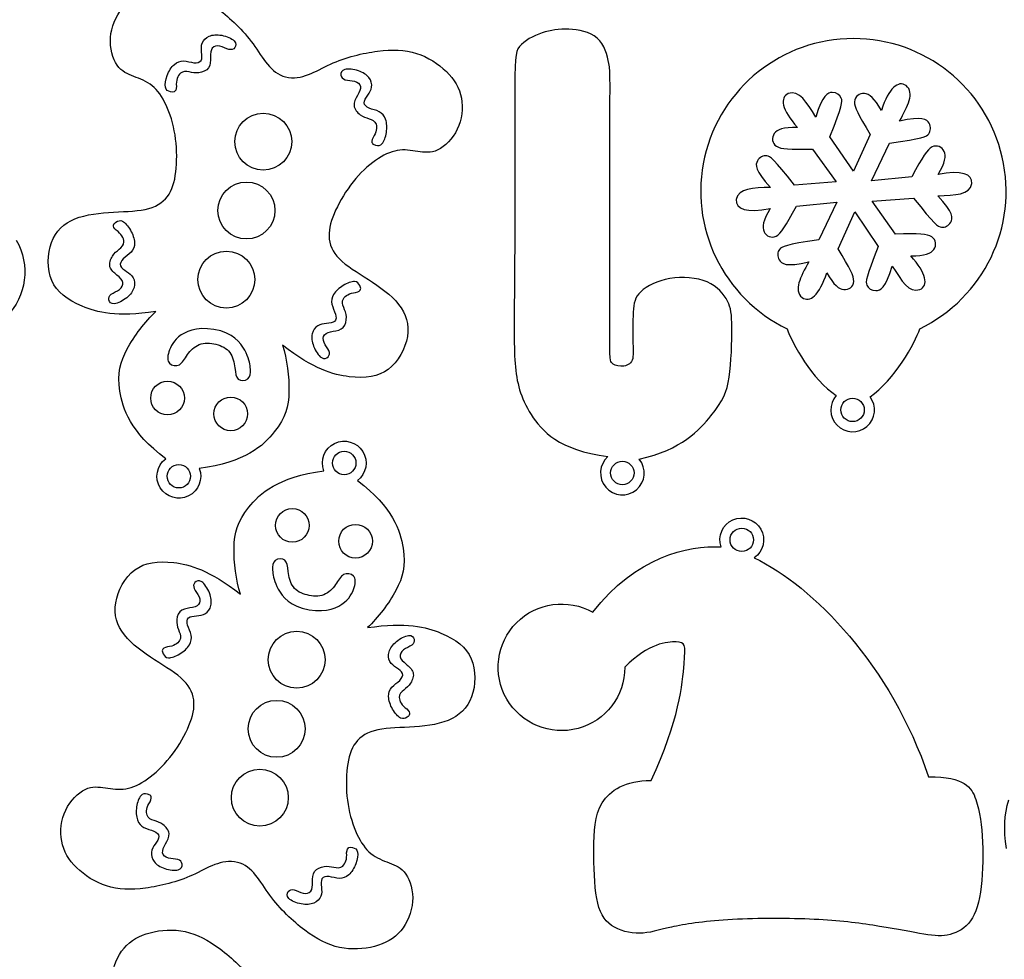
# Model space of a CAD drawing. Extents: x -214 to 376, y -166 to 301.
# Drawn here: x 77 to 178, y -44 to 52 of the extents above; entities that cross this region are included whole.
import ezdxf

# ---------------------------------------------------------------- set-up
doc = ezdxf.new("R2010")
doc.units = 0
doc.layers.get('0').update_dxf_attribs({"linetype": 'CONTINUOUS'})

msp = doc.modelspace()

# ---------------------------------------------------------------- linework, layer by layer
at = {"color": 1}
for p, q in [((93.366562, 45.468086), (93.366562, 45.468086)), ((164.46071, 40.553129), (162.756398, 36.774569)), ((105.17601, 39.805043), (105.17601, 39.805043)), ((113.512713, 40.2345), (113.512713, 40.2345)), ((162.756398, 36.774569), (160.339447, 40.305056)), ((164.593355, 35.783941), (166.44239, 39.642342)), ((158.559839, 39.044341), (160.980007, 35.678954)), ((160.980007, 35.678954), (156.713992, 35.35104)), ((168.71792, 36.197199), (164.593355, 35.783941)), ((156.916092, 33.179537), (161.040628, 33.592795)), ((161.040628, 33.592795), (159.191593, 29.734394)), ((164.65392, 33.697754), (168.919906, 34.025696)), ((167.074088, 30.332395), (164.65392, 33.697754)), ((103.456006, 32.749995), (103.456006, 32.749995)), ((156.916092, 33.179537), (156.916092, 33.179537)), ((161.173188, 28.823607), (162.877613, 32.602252)), ((162.877613, 32.602252), (165.294564, 29.07168)), ((87.188492, 30.71458), (87.188492, 30.71458)), ((101.398973, 25.66729), (101.398973, 25.66729)), ((111.728786, 24.339378), (111.728786, 24.339378)), ((97.918722, 20.395125), (97.918722, 20.395125)), ((94.17335, 13.517849), (94.17335, 13.517849)), ((100.65543, 11.896821), (100.65543, 11.896821)), ((103.51183, 0.464648), (103.51183, 0.464648)), ((109.99391, -1.15638), (109.99391, -1.15638)), ((106.248567, -8.033684), (106.248567, -8.033684)), ((92.438474, -11.977909), (92.438474, -11.977909)), ((102.768315, -13.305821), (102.768315, -13.305821)), ((116.978797, -18.353111), (116.978797, -18.353111)), ((100.711282, -20.388555), (100.711282, -20.388555)), ((90.654547, -27.873031), (90.654547, -27.873031)), ((98.991279, -27.443602), (98.991279, -27.443602)), ((110.800727, -33.106645), (110.800727, -33.106645))]:
    msp.add_line(p, q, dxfattribs=at)
at = {"color": 7}
for p, q in [((169.544718, 20.629285), (169.544718, 20.629285)), ((104.243519, 18.941765), (104.243519, 18.941765)), ((140.799453, 7.259995), (140.799453, 7.259995)), ((99.923769, -6.580324), (99.923769, -6.580324)), ((136.045758, -8.441919), (136.045758, -8.441919))]:
    msp.add_line(p, q, dxfattribs=at)
at = {"color": 3}
for p, q in [((163.864234, 12.301838), (163.864234, 12.301838)), ((109.358232, 6.861045), (109.358232, 6.861045)), ((94.809028, 5.500395), (94.809028, 5.500395)), ((140.266787, 5.840247), (140.266787, 5.840247)), ((150.106154, -1.015749), (150.106154, -1.015749))]:
    msp.add_line(p, q, dxfattribs=at)
at = {"color": 7}
for points in [[(86.603586, 50.466241), (86.681197, 51.55418), (87.134333, 52.653294), (87.81415, 53.455059)], [(97.654646, 53.390402), (98.878249, 52.472249), (100.18601, 51.230894), (101.218633, 49.814901)], [(87.283685, 47.640407), (86.824002, 48.301597), (86.526003, 49.378331), (86.603586, 50.466241)], [(130.831844, 50.948164), (129.938413, 50.644323), (128.995847, 50.150491), (128.524564, 49.557994)], [(133.573689, 51.320415), (132.569599, 51.365937), (131.725275, 51.252004), (130.831844, 50.948164)], [(136.483118, 50.416401), (135.741438, 51.069689), (134.577667, 51.274808), (133.573689, 51.320415)], [(101.218633, 49.814901), (102.251284, 48.398963), (103.008712, 46.808415), (104.553286, 46.451122)], [(128.524564, 49.557994), (128.053282, 48.96544), (128.053282, 48.274165), (128.053282, 44.009448)], [(137.688715, 47.799439), (137.544161, 48.661599), (137.224714, 49.763141), (136.483118, 50.416401)], [(162.741271, 50.374491), (155.440154, 50.371132), (149.111603, 45.319524), (147.490152, 38.200807)], [(178.003454, 38.214721), (176.375596, 45.331998), (170.042332, 50.377849), (162.741271, 50.374491)], [(109.147441, 47.738733), (110.711432, 48.450243), (112.461689, 48.883765), (113.979113, 49.07768)], [(113.979113, 49.07768), (115.496481, 49.271679), (116.781044, 49.226157), (117.961354, 48.853115)], [(117.961354, 48.853115), (119.141748, 48.480074), (120.218087, 47.779457), (121.025751, 46.986074)], [(89.005918, 46.487755), (88.364963, 46.733514), (87.743453, 46.979216), (87.283685, 47.640407)], [(104.553286, 46.451122), (106.205528, 46.037695), (107.583365, 47.027194), (109.147441, 47.738733)], [(137.787606, 41.387293), (137.802789, 46.314329), (137.833213, 46.937222), (137.688715, 47.799439)], [(90.870391, 45.537371), (90.307188, 45.996406), (89.646788, 46.24208), (89.005918, 46.487755)], [(121.025751, 46.986074), (121.833358, 46.192719), (122.372402, 45.30657), (122.567531, 44.273693)], [(92.301201, 43.545927), (91.899768, 44.405858), (91.433678, 45.078337), (90.870391, 45.537371)], [(93.220709, 40.503204), (93.039212, 41.638556), (92.702549, 42.685995), (92.301201, 43.545927)], [(122.567531, 44.273693), (122.762546, 43.240816), (122.613759, 42.061297), (122.143915, 41.076962)], [(128.053282, 44.009448), (128.053282, 39.744732), (128.053282, 31.906489), (128.019528, 26.735445)], [(137.772394, 22.462007), (137.772394, 27.229136), (137.772394, 36.460258), (137.787606, 41.387293)], [(93.33817, 37.086876), (93.428566, 38.144645), (93.402235, 39.367937), (93.220709, 40.503204)], [(122.143915, 41.076962), (121.674072, 40.092655), (120.8832, 39.303619), (120.156873, 38.95578)], [(115.999514, 38.898658), (115.283036, 38.777613), (114.54559, 38.423198), (113.771934, 37.873683)], [(118.090075, 38.80417), (117.411444, 38.90704), (116.715992, 39.019618), (115.999514, 38.898658)], [(120.156873, 38.95578), (119.430546, 38.607941), (118.768707, 38.701215), (118.090075, 38.80417)], [(113.771934, 37.873683), (112.998165, 37.324253), (112.188075, 36.579779), (111.469509, 35.682171)], [(147.490152, 38.200807), (145.868813, 31.082005), (149.385443, 23.788), (155.964946, 20.623132)], [(169.544718, 20.629285), (176.12137, 23.800164), (179.631368, 31.097443), (178.003454, 38.214721)], [(92.606791, 34.432096), (93.040567, 35.136805), (93.247746, 36.029135), (93.33817, 37.086876)], [(111.469509, 35.682171), (110.750971, 34.784563), (110.12393, 33.733935), (109.680079, 32.769525)], [(90.539993, 32.942414), (91.512729, 33.210074), (92.173044, 33.727359), (92.606791, 34.432096)], [(82.95736, 31.888738), (84.096804, 32.354235), (85.547031, 32.496475), (86.914651, 32.57657)], [(86.914651, 32.57657), (88.282244, 32.656721), (89.567286, 32.674811), (90.539993, 32.942414)], [(109.680079, 32.769525), (109.236312, 31.805115), (108.975765, 30.926981), (109.00489, 30.100013)], [(80.555507, 29.464082), (80.989283, 30.634401), (81.817916, 31.423212), (82.95736, 31.888738)], [(76.946562, 29.703999), (78.420948, 27.167047), (78.009835, 23.956487), (75.943827, 21.872812)], [(80.594398, 25.565379), (80.08287, 26.742077), (80.12176, 28.293847), (80.555507, 29.464082)], [(109.00489, 30.100013), (109.033931, 29.272961), (109.352644, 28.497047), (110.066243, 27.783928)], [(110.066243, 27.783928), (110.779842, 27.070725), (111.888326, 26.4204), (113.037846, 25.67522)], [(128.019528, 26.735445), (127.985774, 21.5644), (127.918238, 19.060411), (128.073686, 17.07066)], [(83.69983, 22.938794), (82.167532, 23.586889), (81.105841, 24.388569), (80.594398, 25.565379)], [(113.037846, 25.67522), (114.18745, 24.930097), (115.378174, 24.090176), (116.139045, 23.122661)], [(143.939599, 25.765447), (142.658169, 25.54458), (141.567352, 24.995996), (140.960969, 24.424722)], [(147.75736, 25.426498), (146.693269, 25.87969), (145.221113, 25.986314), (143.939599, 25.765447)], [(149.84064, 23.460086), (149.477448, 24.17329), (148.82145, 24.973221), (147.75736, 25.426498)], [(140.960969, 24.424722), (140.354558, 23.853363), (140.232553, 23.259201), (140.175347, 22.314575)], [(150.283051, 20.725212), (150.274387, 22.120236), (150.203916, 22.746798), (149.84064, 23.460086)], [(91.23584, 22.378159), (87.234889, 21.796245), (85.232071, 22.290727), (83.69983, 22.938794)], [(88.309591, 18.553766), (89.021666, 19.876005), (90.148156, 21.369525), (91.23584, 22.378159)], [(116.139045, 23.122661), (116.899831, 22.155034), (117.230793, 21.059927), (117.029992, 19.828084)], [(137.948472, 17.164075), (137.772394, 17.391772), (137.772394, 17.694879), (137.772394, 22.462007)], [(140.175347, 22.314575), (140.118084, 21.36992), (140.12576, 20.074887), (140.152487, 19.137938)], [(150.009126, 15.645043), (150.23815, 17.166644), (150.291602, 19.330159), (150.283051, 20.725212)], [(155.964946, 20.623132), (156.422485, 19.138954), (158.554166, 15.376), (160.987288, 13.786891)], [(164.453429, 13.649619), (166.932074, 15.329123), (169.086953, 19.142481), (169.544718, 20.629285)], [(117.029992, 19.828084), (116.829106, 18.59624), (116.096486, 17.227858), (115.070636, 16.457222)], [(87.578071, 14.221768), (87.299602, 16.080653), (87.597432, 17.231527), (88.309591, 18.553766)], [(104.243519, 18.941765), (104.691039, 17.527521), (104.932875, 15.672475), (104.899121, 14.171052)], [(111.073128, 15.707216), (109.420632, 15.900397), (107.435029, 16.459677), (104.243519, 18.941765)], [(140.152487, 19.137938), (140.179129, 18.20096), (140.224877, 17.622009), (140.007509, 17.263926)], [(138.893211, 16.776415), (138.476792, 16.784007), (138.124551, 16.936407), (137.948472, 17.164075)], [(140.007509, 17.263926), (139.79017, 16.905927), (139.309602, 16.768795), (138.893211, 16.776415)], [(115.070636, 16.457222), (114.04473, 15.686642), (112.72551, 15.513922), (111.073128, 15.707216)], [(128.073686, 17.07066), (128.229106, 15.08088), (128.60751, 13.605281), (129.727678, 11.828326)], [(148.148887, 11.701043), (149.375283, 13.243614), (149.780075, 14.123357), (150.009126, 15.645043)], [(92.262706, 7.290729), (88.629603, 10.043609), (87.84305, 12.453137), (87.578071, 14.221768)], [(104.899121, 14.171052), (104.865283, 12.669687), (104.555826, 11.521861), (103.395526, 10.04296)], [(160.987288, 13.786891), (160.205589, 12.904241), (160.241996, 11.566649), (161.070572, 10.727772)], [(164.128394, 10.606642), (165.020724, 11.377278), (165.162879, 12.707758), (164.453429, 13.649619)], [(129.727678, 11.828326), (130.792333, 10.139536), (132.526871, 8.178487), (137.58895, 7.523618)], [(140.799453, 7.259995), (145.12592, 8.224658), (146.998718, 10.254316), (148.148887, 11.701043)], [(161.070572, 10.727772), (161.899036, 9.888895), (163.236092, 9.835921), (164.128394, 10.606642)], [(103.395526, 10.04296), (102.287126, 8.63024), (100.402164, 6.915288), (95.701273, 6.300495)], [(109.566964, 8.869762), (110.603933, 9.381515), (111.859991, 9.019763), (112.466007, 8.034892)], [(108.465987, 6.060973), (108.052955, 7.141123), (108.529995, 8.358008), (109.566964, 8.869762)], [(91.701281, 4.326577), (91.095294, 5.311363), (91.338569, 6.5957), (92.262706, 7.290729)], [(112.466007, 8.034892), (113.071995, 7.050078), (112.828719, 5.765769), (111.904554, 5.07074)], [(137.58895, 7.523618), (136.666732, 6.713923), (136.567672, 5.312972), (137.366812, 4.38161)], [(140.506083, 4.123857), (141.446391, 4.912414), (141.577286, 6.31074), (140.799453, 7.259995)], [(95.701273, 6.300495), (96.114334, 5.220318), (95.637294, 4.003461), (94.600324, 3.491679)], [(100.771762, 2.318481), (101.880162, 3.731201), (103.765124, 5.446181), (108.465987, 6.060973)], [(111.904554, 5.07074), (115.537686, 2.31786), (116.324239, -0.091669), (116.589189, -1.860299)], [(94.600324, 3.491679), (93.563355, 2.979925), (92.307269, 3.341678), (91.701281, 4.326577)], [(137.366812, 4.38161), (138.165925, 3.450249), (139.56569, 3.335356), (140.506083, 4.123857)], [(99.268167, -1.809583), (99.302006, -0.308246), (99.611434, 0.839608), (100.771762, 2.318481)], [(149.185912, -1.738379), (148.81256, -0.642877), (149.335208, 0.556737), (150.391763, 1.029121)], [(150.391763, 1.029121), (151.448403, 1.501617), (152.690886, 1.091294), (153.258407, 0.082575)], [(153.258407, 0.082575), (153.825928, -0.926143), (153.531514, -2.20111), (152.579126, -2.858886)], [(99.923769, -6.580324), (99.47625, -5.166081), (99.234413, -3.311034), (99.268167, -1.809583)], [(116.589189, -1.860299), (116.867686, -3.719184), (116.569829, -4.870086), (115.857669, -6.192325)], [(136.045758, -8.441919), (140.394634, -2.778622), (145.80616, -1.566308), (149.185912, -1.738379)], [(152.579126, -2.858886), (158.620093, -5.743592), (166.616973, -13.921602), (170.443511, -25.299108)], [(89.096652, -4.095753), (90.122558, -3.325201), (91.44175, -3.152481), (93.094161, -3.345747)], [(93.094161, -3.345747), (94.746628, -3.538957), (96.732231, -4.098236), (99.923769, -6.580324)], [(87.137268, -7.466643), (87.338154, -6.2348), (88.070803, -4.866389), (89.096652, -4.095753)], [(115.857669, -6.192325), (115.145594, -7.514565), (114.019132, -9.008085), (112.931448, -10.016719)], [(128.223433, -9.511343), (130.289356, -7.427753), (133.496332, -6.989264), (136.045758, -8.441919)], [(88.028244, -10.761193), (87.267429, -9.793594), (86.936467, -8.698459), (87.137268, -7.466643)], [(112.931448, -10.016719), (116.9324, -9.434805), (118.93519, -9.929286), (120.46743, -10.577353)], [(127.220726, -17.342558), (125.746312, -14.805606), (126.157454, -11.595046), (128.223433, -9.511343)], [(91.129443, -13.313751), (89.979839, -12.568628), (88.789115, -11.728707), (88.028244, -10.761193)], [(120.46743, -10.577353), (121.999756, -11.22542), (123.061448, -12.0271), (123.572891, -13.203911)], [(144.590968, -11.481988), (143.646962, -11.448545), (141.78328, -11.576307), (139.32312, -14.081339)], [(145.397926, -13.714479), (145.559357, -11.710165), (145.534973, -11.515431), (144.590968, -11.481988)], [(94.101045, -15.422459), (93.387446, -14.709284), (92.278962, -14.058959), (91.129443, -13.313751)], [(123.572891, -13.203911), (124.08439, -14.380636), (124.045528, -15.932379), (123.611753, -17.102641)], [(139.32312, -14.081339), (139.32312, -17.015604), (137.354479, -19.584955), (134.521279, -20.348394)], [(142.002087, -25.679262), (144.889361, -19.5328), (145.236551, -15.718793), (145.397926, -13.714479)], [(95.162398, -17.738544), (95.133358, -16.91152), (94.814644, -16.135579), (94.101045, -15.422459)], [(123.611753, -17.102641), (123.178006, -18.27296), (122.349373, -19.061743), (121.209929, -19.527269)], [(94.48721, -20.408084), (94.930948, -19.443675), (95.191524, -18.565512), (95.162398, -17.738544)], [(134.521279, -20.348394), (131.688078, -21.111834), (128.695027, -19.879595), (127.220726, -17.342558)], [(121.209929, -19.527269), (120.070485, -19.992794), (118.62023, -20.135034), (117.252637, -20.215101)], [(92.697752, -23.320702), (93.416318, -22.423123), (94.043359, -21.372466), (94.48721, -20.408084)], [(113.627267, -20.580945), (112.65456, -20.848633), (111.994244, -21.365918), (111.560469, -22.070627)], [(117.252637, -20.215101), (115.885045, -20.29528), (114.600002, -20.313342), (113.627267, -20.580945)], [(111.560469, -22.070627), (111.126722, -22.775364), (110.919514, -23.667666), (110.829118, -24.725435)], [(90.395354, -25.512243), (91.169123, -24.962784), (91.979214, -24.21831), (92.697752, -23.320702)], [(110.829118, -24.725435), (110.738722, -25.783204), (110.765054, -27.006468), (110.946551, -28.141763)], [(88.167746, -26.537189), (88.884252, -26.416144), (89.62167, -26.061757), (90.395354, -25.512243)], [(136.993771, -27.987106), (137.80231, -26.669833), (139.380807, -25.677201), (142.002087, -25.679262)], [(170.443511, -25.299108), (174.185128, -25.299108), (174.857438, -26.379342), (175.291044, -27.629925)], [(82.023373, -28.715521), (82.493189, -27.731187), (83.284088, -26.94215), (84.010387, -26.594311)], [(84.010387, -26.594311), (84.736714, -26.246472), (85.398554, -26.339746), (86.077213, -26.442701)], [(86.077213, -26.442701), (86.755845, -26.545599), (87.451269, -26.658149), (88.167746, -26.537189)], [(110.946551, -28.141763), (111.128076, -29.277115), (111.464711, -30.324555), (111.866087, -31.184486)], [(136.146653, -32.72096), (136.146484, -30.946319), (136.18512, -29.304406), (136.993771, -27.987106)], [(175.291044, -27.629925), (175.724651, -28.88048), (175.919525, -30.301271), (175.987766, -31.994633)], [(178.42769, -32.652719), (178.120887, -30.674313), (178.219608, -29.230633), (178.671926, -27.660462)], [(81.599758, -31.912224), (81.404714, -30.879347), (81.55353, -29.699828), (82.023373, -28.715521)], [(111.866087, -31.184486), (112.26752, -32.044389), (112.73361, -32.716868), (113.296869, -33.175902)], [(83.14151, -34.624634), (82.333931, -33.831279), (81.794886, -32.945101), (81.599758, -31.912224)], [(175.987766, -31.994633), (176.055923, -33.687995), (175.997531, -35.653757), (175.763682, -37.142705)], [(113.296869, -33.175902), (113.860072, -33.634965), (114.520472, -33.880639), (115.16137, -34.126314)], [(136.43912, -37.775278), (136.185769, -36.403029), (136.146794, -34.495602), (136.146653, -32.72096)], [(99.614002, -34.089681), (97.96176, -33.676226), (96.583923, -34.665753), (95.019848, -35.377264)], [(102.948627, -37.453432), (101.916004, -36.037523), (101.158548, -34.446947), (99.614002, -34.089681)], [(115.16137, -34.126314), (115.802325, -34.372073), (116.423835, -34.617747), (116.883603, -35.278966)], [(86.205907, -36.491675), (85.025512, -36.118633), (83.949201, -35.417989), (83.14151, -34.624634)], [(116.883603, -35.278966), (117.343287, -35.940156), (117.641285, -37.016862), (117.563674, -38.104801)], [(95.019848, -35.377264), (93.455829, -36.088803), (91.705599, -36.522324), (90.188147, -36.716239)], [(90.188147, -36.716239), (88.670807, -36.910239), (87.386245, -36.864716), (86.205907, -36.491675)], [(175.763682, -37.142705), (175.529748, -38.631681), (175.120554, -39.643843), (174.526166, -40.334779)], [(106.512642, -41.028961), (105.28904, -40.11078), (103.981278, -38.869425), (102.948627, -37.453432)], [(117.563674, -38.104801), (117.486091, -39.192711), (117.032955, -40.291825), (116.35311, -41.09359)], [(137.949432, -40.539024), (137.160169, -39.984316), (136.692471, -39.147442), (136.43912, -37.775278)], [(149.875917, -39.964871), (147.332728, -40.120629), (145.461934, -40.41256), (144.088076, -40.714227)], [(158.248802, -39.898379), (155.634492, -39.789752), (152.41905, -39.809197), (149.875917, -39.964871)], [(164.730628, -40.527763), (162.876315, -40.243904), (160.863111, -40.007119), (158.248802, -39.898379)], [(174.526166, -40.334779), (173.931749, -41.025744), (173.152308, -41.395512), (172.363045, -41.53174)], [(87.992486, -42.882004), (88.672247, -42.080239), (89.578547, -41.575908), (90.672722, -41.284965)], [(90.672722, -41.284965), (91.766813, -40.994079), (93.048638, -40.916468), (94.259372, -41.175124)], [(94.259372, -41.175124), (95.469992, -41.433668), (96.609436, -42.028564), (97.832954, -42.946633)], [(110.086253, -42.80047), (108.875604, -42.541898), (107.73616, -41.94703), (106.512642, -41.028961)], [(116.35311, -41.09359), (115.67335, -41.895355), (114.76705, -42.399658), (113.672874, -42.690629)], [(140.843367, -41.3468), (139.849437, -41.366245), (138.738638, -41.09376), (137.949432, -40.539024)], [(144.088076, -40.714227), (142.714162, -41.015923), (141.837212, -41.327355), (140.843367, -41.3468)], [(169.527587, -41.356621), (168.28039, -41.142471), (166.584969, -40.811594), (164.730628, -40.527763)], [(172.363045, -41.53174), (171.573754, -41.667997), (170.774812, -41.570715), (169.527587, -41.356621)], [(86.781922, -45.870794), (86.859533, -44.782884), (87.312641, -43.683741), (87.992486, -42.882004)], [(97.832954, -42.946633), (99.056557, -43.864787), (100.364318, -45.106141), (101.396969, -46.522163)], [(113.672874, -42.690629), (112.578811, -42.981516), (111.296958, -43.059099), (110.086253, -42.80047)]]:
    msp.add_open_spline(points, degree=3, dxfattribs=at)
at = {"color": 1}
for points in [[(96.008162, 49.912634), (96.12407, 50.202815), (96.372482, 50.467455), (96.720237, 50.616327)], [(96.720237, 50.616327), (97.067991, 50.765115), (97.5152, 50.798247), (98.007847, 50.703139)], [(98.007847, 50.703139), (98.500466, 50.608001), (99.03872, 50.384735), (99.28304, 50.136634)], [(95.937691, 48.983361), (95.908707, 49.306647), (95.892168, 49.622397), (96.008162, 49.912634)], [(97.821524, 49.586724), (97.506875, 49.657054), (97.200466, 49.599142), (97.039035, 49.396563)], [(98.728248, 49.255931), (98.459121, 49.31802), (98.136174, 49.516479), (97.821524, 49.586724)], [(99.28304, 50.136634), (99.527275, 49.888561), (99.477604, 49.61568), (99.345129, 49.442)], [(95.887907, 48.130881), (96.007992, 48.329367), (95.966647, 48.660075), (95.937691, 48.983361)], [(96.856889, 48.462097), (96.852712, 48.077541), (96.861037, 47.655844), (96.653999, 47.362248)], [(97.039035, 49.396563), (96.877604, 49.193927), (96.861037, 48.846653), (96.856889, 48.462097)], [(99.345129, 49.442), (99.212654, 49.268405), (98.997347, 49.193927), (98.728248, 49.255931)], [(92.418493, 46.5845), (92.588249, 47.031061), (92.8532, 47.452813), (93.14719, 47.717369)], [(93.14719, 47.717369), (93.441125, 47.982008), (93.764072, 48.089535), (94.111826, 48.077117)], [(94.111826, 48.077117), (94.459608, 48.064728), (94.832226, 47.932394), (95.159294, 47.899289)], [(95.159294, 47.899289), (95.486333, 47.866241), (95.76785, 47.932394), (95.887907, 48.130881)], [(92.236318, 45.377125), (92.174229, 45.666573), (92.248708, 46.13794), (92.418493, 46.5845)], [(93.766245, 46.816487), (93.503355, 46.589044), (93.292253, 46.092897), (93.366562, 45.468086)], [(94.65849, 46.944644), (94.343841, 47.0025), (94.029191, 47.043845), (93.766245, 46.816487)], [(95.656231, 46.857861), (95.287761, 46.812338), (94.973112, 46.886732), (94.65849, 46.944644)], [(96.653999, 47.362248), (96.447046, 47.068653), (96.024728, 46.903299), (95.656231, 46.857861)], [(110.616633, 47.192322), (110.282482, 47.094561), (110.19313, 46.832009), (110.224316, 46.615771)], [(110.224316, 46.615771), (110.25553, 46.399617), (110.407365, 46.229775), (110.672626, 46.152954)], [(112.006324, 47.066564), (111.529594, 47.223282), (110.950812, 47.290169), (110.616633, 47.192322)], [(113.088787, 46.364), (112.857449, 46.663297), (112.482969, 46.909846), (112.006324, 47.066564)], [(93.366562, 45.468086), (93.316891, 44.798259), (93.00639, 44.835456), (92.751769, 44.907846)], [(110.672626, 46.152954), (110.937915, 46.076162), (111.316572, 46.092418), (111.62569, 46.000639)], [(111.62569, 46.000639), (111.934724, 45.908889), (112.174246, 45.709216), (112.216636, 45.453692)], [(112.216636, 45.453692), (112.259054, 45.198084), (112.10448, 44.886651), (111.920951, 44.548719)], [(113.368413, 45.402723), (113.408319, 45.712659), (113.320153, 46.064732), (113.088787, 46.364)], [(168.148734, 45.553119), (167.33743, 46.105541), (166.382333, 45.345291), (165.612967, 43.004257)], [(167.469989, 41.8936), (168.310391, 43.505456), (169.058251, 44.763603), (168.148734, 45.553119)], [(92.751769, 44.907846), (92.497204, 44.98018), (92.298407, 45.087678), (92.236318, 45.377125)], [(111.920951, 44.548719), (111.73745, 44.210729), (111.524881, 43.846409), (111.562868, 43.4892)], [(112.606159, 43.787763), (112.597918, 44.019524), (112.79505, 44.28834), (112.977676, 44.556649)], [(112.977676, 44.556649), (113.16033, 44.824958), (113.328478, 45.092815), (113.368413, 45.402723)], [(156.073687, 44.738174), (155.189682, 44.311765), (155.370474, 43.104475), (157.013204, 41.267688)], [(158.903529, 42.320574), (157.92783, 43.854339), (157.212171, 45.131141), (156.073687, 44.738174)], [(160.586307, 44.843528), (160.139747, 44.845786), (159.576318, 44.611541), (158.903529, 42.320574)], [(161.508553, 44.26977), (161.362729, 44.602567), (161.032952, 44.841298), (160.586307, 44.843528)], [(163.871995, 44.740799), (163.368228, 44.784402), (162.888874, 44.450421), (162.8556, 43.900003)], [(165.612967, 43.004257), (164.903997, 44.276092), (164.375761, 44.697196), (163.871995, 44.740799)], [(111.562868, 43.4892), (111.600798, 43.132019), (111.889201, 42.781923), (112.18895, 42.56289)], [(113.129991, 43.230797), (112.828155, 43.361127), (112.614484, 43.555917), (112.606159, 43.787763)], [(160.339447, 40.305056), (161.616475, 43.510169), (161.65449, 43.936974), (161.508553, 44.26977)], [(162.8556, 43.900003), (162.822241, 43.349528), (163.235047, 42.582561), (164.46071, 40.553129)], [(99.341996, 39.805043), (99.341996, 41.415995), (100.647923, 42.722007), (102.258961, 42.722007)], [(102.258961, 42.722007), (103.869998, 42.722007), (105.175925, 41.415995), (105.17601, 39.805043)], [(112.18895, 42.56289), (112.488726, 42.343773), (112.799763, 42.255691), (113.102813, 42.153132)], [(114.131513, 42.876326), (113.82169, 43.034737), (113.431828, 43.100495), (113.129991, 43.230797)], [(114.79911, 42.092567), (114.671207, 42.466822), (114.441365, 42.717858), (114.131513, 42.876326)], [(170.496315, 41.697766), (170.274968, 42.085596), (169.790308, 42.456408), (167.469989, 41.8936)], [(113.102813, 42.153132), (113.405835, 42.050487), (113.70087, 41.93345), (113.819827, 41.606891)], [(113.819827, 41.606891), (113.938812, 41.280247), (113.881747, 40.744081), (113.512713, 40.2345)], [(114.884228, 40.748258), (114.953373, 41.22098), (114.927126, 41.71834), (114.79911, 42.092567)], [(170.460472, 40.61217), (170.675752, 40.904891), (170.71769, 41.309852), (170.496315, 41.697766)], [(114.455758, 39.604891), (114.650887, 39.827536), (114.815197, 40.275535), (114.884228, 40.748258)], [(154.638812, 40.628257), (154.349196, 40.213757), (154.398726, 39.631674), (154.858805, 39.327607)], [(157.013204, 41.267688), (155.557276, 41.289616), (154.928485, 41.042813), (154.638812, 40.628257)], [(166.44239, 39.642342), (169.85663, 40.138968), (170.245278, 40.319449), (170.460472, 40.61217)], [(102.258961, 36.887994), (100.648008, 36.887994), (99.341996, 38.194005), (99.341996, 39.805043)], [(105.17601, 39.805043), (105.17601, 38.194005), (103.869998, 36.887994), (102.258961, 36.887994)], [(113.512713, 40.2345), (113.230067, 39.625126), (113.51943, 39.50648), (113.777042, 39.445774)], [(113.777042, 39.445774), (114.034711, 39.38504), (114.26063, 39.382246), (114.455758, 39.604891)], [(172.050174, 38.800896), (171.835995, 39.258971), (171.307111, 39.507129), (170.813758, 39.260721)], [(153.865044, 38.345926), (153.503912, 38.386001), (153.132254, 38.219857), (152.90704, 37.834172)], [(154.858805, 39.327607), (155.318883, 39.023541), (156.189426, 38.99752), (158.559839, 39.044341)], [(170.813758, 39.260721), (170.320406, 39.014341), (169.862641, 38.273366), (168.71792, 36.197199)], [(171.416726, 36.424895), (172.163684, 37.674801), (172.264324, 38.342821), (172.050174, 38.800896)], [(152.90704, 37.834172), (152.681771, 37.448572), (152.602946, 36.843459), (154.250559, 35.115356)], [(156.713992, 35.35104), (154.576808, 38.059611), (154.226147, 38.305935), (153.865044, 38.345926)], [(174.89201, 35.503355), (174.964711, 36.482074), (173.828795, 36.929114), (171.416726, 36.424895)], [(97.621993, 32.749995), (97.621993, 34.361061), (98.928005, 35.666959), (100.538957, 35.666959)], [(100.538957, 35.666959), (102.149995, 35.666959), (103.456006, 34.361061), (103.456006, 32.749995)], [(171.383367, 34.26138), (173.199439, 34.339443), (174.663044, 34.320901), (174.89201, 35.503355)], [(154.250559, 35.115356), (152.434488, 35.037293), (150.970968, 35.055835), (150.741916, 33.873437)], [(150.741916, 33.873437), (150.669188, 32.894634), (151.805132, 32.447594), (154.217285, 32.951841)], [(168.919906, 34.025696), (171.057118, 31.317125), (171.407751, 31.070801), (171.768883, 31.03081)], [(172.726971, 31.542564), (172.952156, 31.928164), (173.030952, 32.533277), (171.383367, 34.26138)], [(100.538957, 29.833059), (98.928005, 29.833059), (97.621993, 31.138958), (97.621993, 32.749995)], [(103.456006, 32.749995), (103.456006, 31.138958), (102.149995, 29.833059), (100.538957, 29.833059)], [(154.217285, 32.951841), (153.470328, 31.701935), (153.369687, 31.033915), (153.583753, 30.57584)], [(154.820168, 30.116015), (155.313521, 30.362395), (155.77137, 31.10337), (156.916092, 33.179537)], [(87.188492, 30.71458), (86.70417, 31.179937), (86.930794, 31.395441), (87.148868, 31.545443)], [(87.148868, 31.545443), (87.366969, 31.695444), (87.576491, 31.779997), (87.839042, 31.643289)], [(87.839042, 31.643289), (88.101593, 31.506581), (88.417202, 31.148638), (88.653027, 30.733122)], [(171.768883, 31.03081), (172.130071, 30.990735), (172.501673, 31.156879), (172.726971, 31.542564)], [(87.972307, 29.546971), (87.9648, 29.894499), (87.717207, 30.373515), (87.188492, 30.71458)], [(88.653027, 30.733122), (88.888796, 30.317607), (89.044724, 29.844574), (89.061121, 29.449435)], [(153.583753, 30.57584), (153.797931, 30.117765), (154.326872, 29.869607), (154.820168, 30.116015)], [(170.775207, 30.049129), (170.315128, 30.353195), (169.444557, 30.379216), (167.074088, 30.332395)], [(87.502238, 28.777915), (87.747433, 28.983373), (87.979927, 29.199442), (87.972307, 29.546971)], [(89.061121, 29.449435), (89.077518, 29.054239), (88.954469, 28.73688), (88.723131, 28.476981)], [(159.191593, 29.734394), (155.777353, 29.237853), (155.388733, 29.057287), (155.173426, 28.764566)], [(170.995114, 28.748479), (171.284787, 29.162979), (171.235201, 29.745119), (170.775207, 30.049129)], [(86.79911, 28.064655), (86.999036, 28.377526), (87.256959, 28.572401), (87.502238, 28.777915)], [(88.723131, 28.476981), (88.49185, 28.21697), (88.152309, 28.01425), (87.918318, 27.783364)], [(95.56496, 25.66729), (95.56496, 27.278327), (96.870972, 28.584254), (98.482009, 28.584254)], [(98.482009, 28.584254), (100.092962, 28.584339), (101.398973, 27.278327), (101.398973, 25.66729)], [(155.173426, 28.764566), (154.958147, 28.471845), (154.916322, 28.066884), (155.137668, 27.67897)], [(162.778412, 25.476733), (162.811686, 26.027208), (162.398879, 26.794175), (161.173188, 28.823607)], [(165.294564, 29.07168), (164.017452, 25.866567), (163.979521, 25.439762), (164.125374, 25.106966)], [(168.620722, 28.109048), (170.07665, 28.08712), (170.705441, 28.334008), (170.995114, 28.748479)], [(86.551516, 26.974402), (86.457367, 27.321056), (86.599212, 27.751755), (86.79911, 28.064655)], [(87.918318, 27.783364), (87.684328, 27.552478), (87.555747, 27.293454), (87.632088, 27.074422)], [(155.137668, 27.67897), (155.359044, 27.29114), (155.843591, 26.920328), (158.163994, 27.483136)], [(158.163994, 27.483136), (157.323592, 25.87128), (156.575675, 24.613133), (157.485193, 23.823617)], [(169.560325, 24.638562), (170.444245, 25.064971), (170.263453, 26.272261), (168.620722, 28.109048)], [(87.269433, 26.116813), (86.975837, 26.365197), (86.645694, 26.627692), (86.551516, 26.974402)], [(87.632088, 27.074422), (87.708401, 26.855361), (87.989608, 26.676319), (88.257126, 26.492564)], [(88.257126, 26.492564), (88.524644, 26.308725), (88.77839, 26.120087), (88.927996, 25.845767)], [(157.485193, 23.823617), (158.296469, 23.271195), (159.251594, 24.031445), (160.02096, 26.372479)], [(160.02096, 26.372479), (160.72993, 25.100644), (161.258165, 24.67954), (161.761932, 24.635937)], [(165.047591, 24.533208), (165.494152, 24.53095), (166.057608, 24.765195), (166.730398, 27.056162)], [(166.730398, 27.056162), (167.706068, 25.522397), (168.421756, 24.24568), (169.560325, 24.638562)], [(87.873106, 25.380637), (87.819992, 25.634242), (87.562972, 25.868401), (87.269433, 26.116813)], [(87.520724, 24.656567), (87.775429, 24.854179), (87.926249, 25.12706), (87.873106, 25.380637)], [(88.927996, 25.845767), (89.077602, 25.571363), (89.123125, 25.211275), (89.015993, 24.848479)], [(98.482009, 22.750326), (96.870972, 22.750326), (95.565045, 24.056253), (95.56496, 25.66729)], [(101.398973, 25.66729), (101.398973, 24.056253), (100.093046, 22.750326), (98.482009, 22.750326)], [(111.612482, 25.467364), (111.316572, 25.475689), (110.866654, 25.316657), (110.458476, 25.068414)], [(112.167755, 25.045921), (112.050237, 25.283129), (111.908392, 25.458982), (111.612482, 25.467364)], [(161.761932, 24.635937), (162.265755, 24.592334), (162.74511, 24.926315), (162.778412, 25.476733)], [(86.687773, 24.169057), (86.907116, 24.33681), (87.265933, 24.45904), (87.520724, 24.656567)], [(89.015993, 24.848479), (88.908946, 24.485682), (88.649274, 24.120176), (88.261924, 23.801208)], [(110.458476, 25.068414), (110.050326, 24.820172), (109.683832, 24.482888), (109.477133, 24.145689)], [(110.475748, 23.700963), (110.651431, 24.000796), (111.10087, 24.298794), (111.728786, 24.339378)], [(111.728786, 24.339378), (112.378405, 24.510179), (112.285272, 24.808742), (112.167755, 25.045921)], [(164.125374, 25.106966), (164.271283, 24.774169), (164.601031, 24.535438), (165.047591, 24.533208)], [(86.437752, 23.575205), (86.388476, 23.788), (86.468402, 24.001276), (86.687773, 24.169057)], [(87.01247, 23.180094), (86.66559, 23.150093), (86.487028, 23.362409), (86.437752, 23.575205)], [(88.261924, 23.801208), (87.874489, 23.482325), (87.359349, 23.210094), (87.01247, 23.180094)], [(109.477133, 24.145689), (109.27049, 23.80849), (109.223528, 23.471375), (109.29905, 23.131608)], [(110.512154, 22.800335), (110.397911, 23.099124), (110.300008, 23.401045), (110.475748, 23.700963)], [(109.29905, 23.131608), (109.374573, 22.791925), (109.572467, 22.449618), (109.664556, 22.134093)], [(110.779108, 21.835051), (110.756813, 22.205609), (110.626313, 22.501434), (110.512154, 22.800335)], [(109.569532, 21.375452), (109.396248, 21.221217), (109.063451, 21.201688), (108.740307, 21.171377)], [(109.664556, 22.134093), (109.756646, 21.818484), (109.742873, 21.529602), (109.569532, 21.375452)], [(110.464798, 20.762098), (110.71575, 21.019062), (110.801517, 21.464408), (110.779108, 21.835051)], [(97.918722, 20.395125), (95.898631, 20.919691), (94.646157, 20.51617), (93.858334, 19.984887)], [(100.507828, 18.145616), (100.161034, 18.882019), (99.534811, 19.870558), (97.918722, 20.395125)], [(107.839454, 20.932899), (107.575209, 20.766021), (107.36024, 20.473611), (107.27721, 20.104492)], [(108.740307, 21.171377), (108.417191, 21.140982), (108.10367, 21.099693), (107.839454, 20.932899)], [(108.534567, 20.013137), (108.704408, 20.208802), (109.042877, 20.288332), (109.420237, 20.362415)], [(109.420237, 20.362415), (109.797596, 20.436499), (110.213846, 20.505135), (110.464798, 20.762098)], [(93.858334, 19.984887), (93.070482, 19.453603), (92.747282, 18.794558), (92.585681, 18.263275)], [(95.696645, 19.003035), (96.208398, 19.198079), (96.841366, 19.171212), (97.41377, 19.029931)], [(107.27721, 20.104492), (107.194152, 19.735459), (107.243033, 19.289773), (107.426252, 18.822639)], [(108.490004, 19.209114), (108.363597, 19.505701), (108.36481, 19.817444), (108.534567, 20.013137)], [(108.980309, 18.377772), (108.870411, 18.631123), (108.616411, 18.912499), (108.490004, 19.209114)], [(92.585681, 18.263275), (92.424081, 17.732076), (92.424081, 17.328555), (92.653048, 17.086493)], [(94.498075, 17.967449), (94.794324, 18.391121), (95.184891, 18.80802), (95.696645, 19.003035)], [(97.41377, 19.029931), (97.986088, 18.888735), (98.497842, 18.633211), (98.821042, 18.196077)], [(98.821042, 18.196077), (99.144328, 17.758972), (99.278948, 17.140256), (99.353031, 16.615689)], [(107.426252, 18.822639), (107.609442, 18.355533), (107.926971, 17.866978), (108.215374, 17.671934)], [(108.909668, 17.737297), (109.056311, 17.899208), (109.090319, 18.124478), (108.980309, 18.377772)], [(93.669838, 16.938495), (93.999756, 17.11336), (94.20177, 17.543777), (94.498075, 17.967449)], [(100.942168, 16.494644), (100.921989, 16.925061), (100.854651, 17.409298), (100.507828, 18.145616)], [(108.215374, 17.671934), (108.503748, 17.476891), (108.763054, 17.575443), (108.909668, 17.737297)], [(92.653048, 17.086493), (92.881986, 16.844318), (93.339835, 16.763687), (93.669838, 16.938495)], [(99.353031, 16.615689), (99.427115, 16.091208), (99.440548, 15.660819), (99.689666, 15.459058)], [(100.679532, 15.485926), (100.935451, 15.687686), (100.962404, 16.064255), (100.942168, 16.494644)], [(90.722083, 13.517849), (90.722083, 14.470885), (91.494638, 15.24344), (92.447674, 15.24344)], [(92.447674, 15.24344), (93.400711, 15.24344), (94.17335, 14.470885), (94.17335, 13.517849)], [(99.689666, 15.459058), (99.938868, 15.257297), (100.42367, 15.284165), (100.679532, 15.485926)], [(92.447674, 11.792173), (91.494638, 11.792173), (90.722083, 12.564813), (90.722083, 13.517849)], [(94.17335, 13.517849), (94.17335, 12.564813), (93.400711, 11.792173), (92.447674, 11.792173)], [(97.204163, 11.896821), (97.204163, 12.849857), (97.976718, 13.622412), (98.929754, 13.622412)], [(98.929754, 13.622412), (99.882791, 13.622412), (100.655374, 12.849857), (100.65543, 11.896821)], [(98.929754, 10.171117), (97.976718, 10.171117), (97.204163, 10.943757), (97.204163, 11.896821)], [(100.65543, 11.896821), (100.65543, 10.943757), (99.882791, 10.171117), (98.929754, 10.171117)], [(103.51183, 0.464648), (103.51183, 1.417684), (104.28447, 2.190324), (105.237534, 2.190324)], [(105.237534, 2.190324), (106.19057, 2.190324), (106.963125, 1.417684), (106.963125, 0.464648)], [(105.237534, -1.260943), (104.28447, -1.260943), (103.511914, -0.488388), (103.51183, 0.464648)], [(106.963125, 0.464648), (106.963125, -0.488388), (106.19057, -1.260943), (105.237534, -1.260943)], [(109.99391, -1.15638), (109.99391, -0.203344), (110.76655, 0.569296), (111.719614, 0.569296)], [(111.719614, 0.569296), (112.67265, 0.569296), (113.445205, -0.203344), (113.445205, -1.15638)], [(111.719614, -2.882), (110.76655, -2.882), (109.99391, -2.109445), (109.99391, -1.15638)], [(113.445205, -1.15638), (113.445205, -2.109445), (112.67265, -2.882), (111.719614, -2.882)], [(104.477594, -3.097589), (104.228392, -2.895829), (103.743591, -2.922724), (103.487756, -3.124485)], [(103.487756, -3.124485), (103.231837, -3.326246), (103.204885, -3.702787), (103.22512, -4.133204)], [(104.814229, -4.254221), (104.740174, -3.729739), (104.726712, -3.29935), (104.477594, -3.097589)], [(103.22512, -4.133204), (103.245271, -4.563593), (103.312637, -5.047829), (103.659432, -5.784147)], [(105.346246, -5.834637), (105.02296, -5.397503), (104.888312, -4.778787), (104.814229, -4.254221)], [(110.497451, -4.577026), (110.167533, -4.751919), (109.965518, -5.182308), (109.669213, -5.60598)], [(111.514241, -4.725024), (111.285274, -4.482877), (110.827453, -4.402246), (110.497451, -4.577026)], [(111.581607, -5.901834), (111.743208, -5.370635), (111.743208, -4.967114), (111.514241, -4.725024)], [(95.257592, -5.375828), (95.110949, -5.537739), (95.07697, -5.763037), (95.186952, -6.016303)], [(95.186952, -6.016303), (95.296877, -6.269682), (95.550877, -6.55103), (95.677284, -6.847673)], [(95.951915, -5.310465), (95.663512, -5.115422), (95.404234, -5.214002), (95.257592, -5.375828)], [(96.741036, -6.461198), (96.557846, -5.994064), (96.240318, -5.505509), (95.951915, -5.310465)], [(103.659432, -5.784147), (104.006227, -6.52055), (104.632478, -7.509118), (106.248567, -8.033684)], [(106.753519, -6.668462), (106.1812, -6.527267), (105.669447, -6.271743), (105.346246, -5.834637)], [(109.669213, -5.60598), (109.372964, -6.029681), (108.982397, -6.446551), (108.470644, -6.641595)], [(110.308954, -7.623446), (111.096806, -7.092163), (111.420007, -6.433117), (111.581607, -5.901834)], [(95.677284, -6.847673), (95.803692, -7.144233), (95.802478, -7.456003), (95.632722, -7.651668)], [(96.890078, -7.743023), (96.973108, -7.37399), (96.924227, -6.928304), (96.741036, -6.461198)], [(108.470644, -6.641595), (107.95889, -6.836639), (107.325922, -6.809743), (106.753519, -6.668462)], [(94.747052, -8.000946), (94.369692, -8.07503), (93.953443, -8.143666), (93.702491, -8.400629)], [(95.632722, -7.651668), (95.46288, -7.847361), (95.124411, -7.926863), (94.747052, -8.000946)], [(96.327835, -8.57143), (96.59208, -8.404552), (96.807048, -8.112142), (96.890078, -7.743023)], [(106.248567, -8.033684), (108.268629, -8.558222), (109.521131, -8.154701), (110.308954, -7.623446)], [(93.702491, -8.400629), (93.451511, -8.657593), (93.365772, -9.102939), (93.388152, -9.473582)], [(94.502732, -9.772625), (94.410643, -9.457044), (94.424387, -9.168161), (94.597756, -9.013983)], [(94.597756, -9.013983), (94.771041, -8.859749), (95.103837, -8.840219), (95.426953, -8.809908)], [(95.426953, -8.809908), (95.75007, -8.779513), (96.06359, -8.738224), (96.327835, -8.57143)], [(93.388152, -9.473582), (93.410476, -9.84414), (93.540947, -10.139993), (93.655134, -10.438867)], [(94.868238, -10.770139), (94.792715, -10.430485), (94.594793, -10.088149), (94.502732, -9.772625)], [(93.655134, -10.438867), (93.769349, -10.737683), (93.86728, -11.039605), (93.691512, -11.339522)], [(94.690156, -11.78422), (94.896799, -11.447021), (94.943761, -11.109906), (94.868238, -10.770139)], [(102.768315, -13.305821), (102.768315, -11.694784), (104.074242, -10.388885), (105.68528, -10.388885)], [(105.68528, -10.388885), (107.296317, -10.388885), (108.602244, -11.694784), (108.602328, -13.305821)], [(115.905365, -11.439739), (116.292799, -11.120885), (116.807911, -10.848625), (117.154791, -10.818625)], [(117.154791, -10.818625), (117.50167, -10.788625), (117.680232, -11.00094), (117.729508, -11.213764)], [(92.438474, -11.977909), (91.788883, -12.14871), (91.881988, -12.447273), (91.999534, -12.684481)], [(93.691512, -11.339522), (93.515829, -11.639355), (93.06639, -11.937354), (92.438474, -11.977909)], [(93.708813, -12.706945), (94.116962, -12.458703), (94.483428, -12.121419), (94.690156, -11.78422)], [(115.151267, -12.487038), (115.258314, -12.124241), (115.517986, -11.758707), (115.905365, -11.439739)], [(117.479516, -11.807588), (117.260172, -11.975341), (116.901355, -12.097599), (116.646565, -12.295099)], [(117.729508, -11.213764), (117.778812, -11.42656), (117.698887, -11.639835), (117.479516, -11.807588)], [(91.999534, -12.684481), (92.117051, -12.92166), (92.258868, -13.097513), (92.554806, -13.105923)], [(92.554806, -13.105923), (92.850716, -13.11422), (93.300635, -12.955188), (93.708813, -12.706945)], [(115.239292, -13.484298), (115.089686, -13.209922), (115.044164, -12.849835), (115.151267, -12.487038)], [(116.646565, -12.295099), (116.391831, -12.492711), (116.24104, -12.765591), (116.294154, -13.019196)], [(116.294154, -13.019196), (116.347268, -13.272801), (116.604316, -13.506961), (116.897827, -13.755345)], [(105.68528, -16.222785), (104.074327, -16.22287), (102.768315, -14.916858), (102.768315, -13.305821)], [(108.602328, -13.305821), (108.602328, -14.916858), (107.296317, -16.222785), (105.68528, -16.222785)], [(115.910162, -14.131123), (115.642644, -13.947284), (115.38887, -13.758618), (115.239292, -13.484298)], [(116.897827, -13.755345), (117.191451, -14.003757), (117.521595, -14.266223), (117.615772, -14.612961)], [(116.5352, -14.712953), (116.458887, -14.49392), (116.177681, -14.314878), (115.910162, -14.131123)], [(116.24897, -15.421923), (116.482961, -15.191037), (116.611513, -14.931985), (116.5352, -14.712953)], [(117.615772, -14.612961), (117.709922, -14.959587), (117.568077, -15.390314), (117.368151, -15.703186)], [(115.106168, -17.087994), (115.089771, -16.692798), (115.212791, -16.375439), (115.444157, -16.115513)], [(115.444157, -16.115513), (115.675438, -15.855501), (116.014952, -15.652781), (116.24897, -15.421923)], [(117.368151, -15.703186), (117.168253, -16.016086), (116.91033, -16.21096), (116.66505, -16.416474)], [(115.514233, -18.371682), (115.278493, -17.956166), (115.122565, -17.483105), (115.106168, -17.087994)], [(116.66505, -16.416474), (116.419828, -16.621904), (116.187361, -16.838001), (116.194953, -17.185502)], [(100.711282, -20.388555), (100.711282, -18.777517), (102.017294, -17.47159), (103.628331, -17.47159)], [(103.628331, -17.47159), (105.239284, -17.47159), (106.545267, -18.777517), (106.545267, -20.388555)], [(116.194953, -17.185502), (116.202488, -17.53303), (116.450082, -18.012074), (116.978797, -18.353111)], [(116.328246, -19.28182), (116.065667, -19.145112), (115.750086, -18.787197), (115.514233, -18.371682)], [(116.978797, -18.353111), (117.463118, -18.818468), (117.236494, -19.034001), (117.018393, -19.184002)], [(117.018393, -19.184002), (116.80032, -19.334003), (116.590798, -19.418557), (116.328246, -19.28182)], [(103.628331, -23.305519), (102.017294, -23.305519), (100.711282, -21.999592), (100.711282, -20.388555)], [(106.545267, -20.388555), (106.545267, -21.999592), (105.239284, -23.305519), (103.628331, -23.305519)], [(98.991279, -27.443602), (98.991279, -25.832565), (100.29729, -24.526553), (101.908328, -24.526553)], [(101.908328, -24.526553), (103.51928, -24.526553), (104.825292, -25.832565), (104.825292, -27.443602)], [(89.71153, -27.243422), (89.516402, -27.466067), (89.352092, -27.914067), (89.283032, -28.386789)], [(90.390246, -27.084305), (90.132549, -27.023599), (89.90663, -27.020805), (89.71153, -27.243422)], [(90.654547, -27.873031), (90.937193, -27.263685), (90.64783, -27.145039), (90.390246, -27.084305)], [(90.347433, -29.245422), (90.228476, -28.918806), (90.285514, -28.38264), (90.654547, -27.873031)], [(101.908328, -30.360566), (100.29729, -30.360566), (98.991364, -29.054555), (98.991279, -27.443602)], [(104.825292, -27.443602), (104.825292, -29.054555), (103.519365, -30.360566), (101.908328, -30.360566)], [(89.283032, -28.386789), (89.213916, -28.859511), (89.240162, -29.356871), (89.36815, -29.731126)], [(91.064475, -29.791663), (90.761453, -29.689019), (90.46639, -29.571981), (90.347433, -29.245422)], [(89.36815, -29.731126), (89.496082, -30.105353), (89.725923, -30.356389), (90.035747, -30.514885)], [(91.978311, -30.201421), (91.678562, -29.982304), (91.367525, -29.894222), (91.064475, -29.791663)], [(92.604392, -31.127759), (92.56649, -30.770551), (92.278087, -30.420482), (91.978311, -30.201421)], [(90.035747, -30.514885), (90.345599, -30.673269), (90.735432, -30.739026), (91.037269, -30.869357)], [(91.037269, -30.869357), (91.339134, -30.999659), (91.552804, -31.194477), (91.56113, -31.426322)], [(92.246309, -32.187278), (92.429838, -31.84926), (92.642408, -31.48494), (92.604392, -31.127759)], [(91.189612, -32.19518), (91.006958, -32.463517), (90.83881, -32.731346), (90.798876, -33.041282)], [(91.56113, -31.426322), (91.569371, -31.658083), (91.372238, -31.926871), (91.189612, -32.19518)], [(91.950653, -33.092223), (91.908235, -32.836643), (92.062808, -32.525183), (92.246309, -32.187278)], [(90.798876, -33.041282), (90.75897, -33.351191), (90.847108, -33.703263), (91.078473, -34.002559)], [(92.541598, -33.639198), (92.232565, -33.54742), (91.993043, -33.347747), (91.950653, -33.092223)], [(110.401044, -34.455046), (110.663934, -34.227603), (110.875036, -33.731429), (110.800727, -33.106645)], [(110.800727, -33.106645), (110.850398, -32.436791), (111.16087, -32.473987), (111.41552, -32.546406)], [(111.41552, -32.546406), (111.670084, -32.618711), (111.868881, -32.726238), (111.93097, -33.015685)], [(111.93097, -33.015685), (111.993031, -33.305104), (111.918552, -33.776471), (111.748796, -34.223031)], [(91.078473, -34.002559), (91.309839, -34.301828), (91.68432, -34.548405), (92.160965, -34.705123)], [(93.494634, -33.791514), (93.229374, -33.714721), (92.850716, -33.730949), (92.541598, -33.639198)], [(93.942972, -34.254302), (93.911759, -34.038148), (93.759923, -33.868306), (93.494634, -33.791514)], [(93.550627, -34.830882), (93.884806, -34.73312), (93.974158, -34.47054), (93.942972, -34.254302)], [(111.748796, -34.223031), (111.579039, -34.669592), (111.314089, -35.091345), (111.02007, -35.3559)], [(92.160965, -34.705123), (92.637666, -34.861841), (93.216476, -34.9287), (93.550627, -34.830882)], [(107.3104, -36.100628), (107.314548, -35.716072), (107.306251, -35.294403), (107.513289, -35.000779)], [(107.513289, -35.000779), (107.720243, -34.707184), (108.14256, -34.54183), (108.51103, -34.496392)], [(108.51103, -34.496392), (108.879527, -34.450869), (109.194148, -34.525263), (109.508798, -34.583203)], [(109.508798, -34.583203), (109.823448, -34.641031), (110.138069, -34.682405), (110.401044, -34.455046)], [(107.128254, -37.035122), (107.289685, -36.832486), (107.306251, -36.485184), (107.3104, -36.100628)], [(108.279353, -35.76944), (108.159268, -35.967899), (108.200642, -36.298635), (108.229598, -36.62192)], [(109.007995, -35.53782), (108.680956, -35.5048), (108.399439, -35.570953), (108.279353, -35.76944)], [(110.055434, -35.715677), (109.70768, -35.703259), (109.335034, -35.570953), (109.007995, -35.53782)], [(111.02007, -35.3559), (110.726164, -35.620539), (110.403188, -35.728066), (110.055434, -35.715677)], [(104.884248, -37.775193), (104.640013, -37.52712), (104.689684, -37.254239), (104.822159, -37.08056)], [(104.822159, -37.08056), (104.954634, -36.906965), (105.169914, -36.832486), (105.439041, -36.894462)], [(105.439041, -36.894462), (105.708168, -36.956551), (106.031115, -37.155038), (106.345764, -37.225283)], [(106.345764, -37.225283), (106.660414, -37.295585), (106.966794, -37.237673), (107.128254, -37.035122)], [(108.229598, -36.62192), (108.258554, -36.945206), (108.27512, -37.260956), (108.159127, -37.551193)], [(106.159441, -38.34167), (105.666794, -38.246561), (105.128568, -38.023267), (104.884248, -37.775193)], [(107.447052, -38.254886), (107.099269, -38.403674), (106.652088, -38.436779), (106.159441, -38.34167)], [(108.159127, -37.551193), (108.04319, -37.841346), (107.794806, -38.105986), (107.447052, -38.254886)]]:
    msp.add_open_spline(points, degree=3, dxfattribs=at)
at = {"color": 3}
for points in [[(161.464244, 12.301838), (161.464244, 12.964581), (162.00151, 13.501847), (162.664253, 13.501847)], [(162.664253, 13.501847), (163.326967, 13.501847), (163.864234, 12.964581), (163.864234, 12.301838)], [(162.664253, 11.101857), (162.00151, 11.101857), (161.464244, 11.639124), (161.464244, 12.301838)], [(163.864234, 12.301838), (163.864234, 11.639124), (163.326967, 11.101857), (162.664253, 11.101857)], [(109.358232, 6.861045), (109.358232, 7.523759), (109.895527, 8.061054), (110.558241, 8.061054)], [(110.558241, 8.061054), (111.220956, 8.061054), (111.75825, 7.523759), (111.75825, 6.861045)], [(92.409038, 5.500395), (92.409038, 6.163138), (92.946333, 6.700404), (93.609047, 6.700404)], [(93.609047, 6.700404), (94.271761, 6.700404), (94.809028, 6.163194), (94.809028, 5.500395)], [(110.558241, 5.661036), (109.895527, 5.661036), (109.358232, 6.198246), (109.358232, 6.861045)], [(111.75825, 6.861045), (111.75825, 6.198331), (111.220956, 5.661036), (110.558241, 5.661036)], [(137.866797, 5.840247), (137.866797, 6.503046), (138.404092, 7.040256), (139.066806, 7.040256)], [(139.066806, 7.040256), (139.72952, 7.040256), (140.266787, 6.503046), (140.266787, 5.840247)], [(93.609047, 4.300415), (92.946333, 4.300415), (92.409038, 4.837681), (92.409038, 5.500395)], [(94.809028, 5.500395), (94.809028, 4.837681), (94.271761, 4.300415), (93.609047, 4.300415)], [(139.066806, 4.640239), (138.404092, 4.640239), (137.866797, 5.177533), (137.866797, 5.840247)], [(140.266787, 5.840247), (140.266787, 5.177533), (139.72952, 4.640239), (139.066806, 4.640239)], [(150.106154, -1.015749), (150.106154, -0.353035), (150.643449, 0.18426), (151.306163, 0.18426)], [(151.306163, 0.18426), (151.968877, 0.18426), (152.506172, -0.353035), (152.506172, -1.015749)], [(151.306163, -2.215758), (150.643449, -2.215758), (150.106154, -1.678463), (150.106154, -1.015749)], [(152.506172, -1.015749), (152.506172, -1.678463), (151.968877, -2.215758), (151.306163, -2.215758)]]:
    msp.add_open_spline(points, degree=3, dxfattribs=at)

doc.saveas('drawing.dxf')
